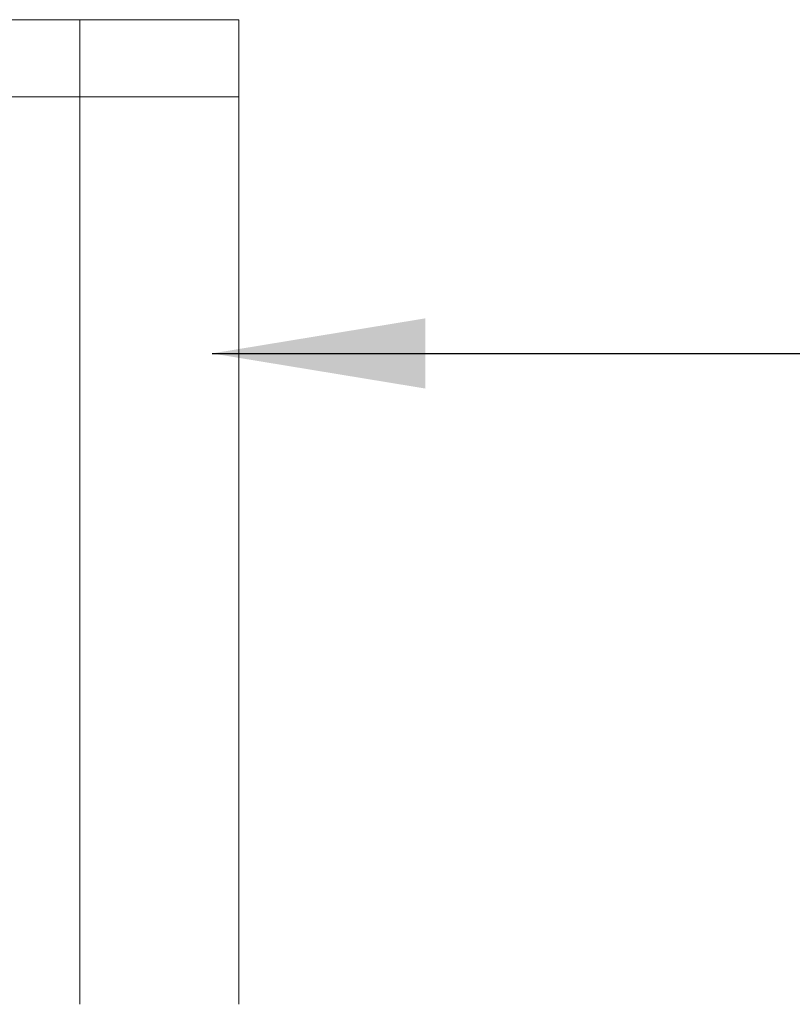
# Model space of a CAD drawing. Units: millimetres. Extents: x 1001 to 15007, y 160 to 10250.
# Drawn here: x 11061 to 11532, y 5095 to 5695 of the extents above; entities that cross this region are included whole.
import ezdxf

# ---------------------------------------------------------------- set-up
doc = ezdxf.new("R2010")
doc.units = ezdxf.units.MM
doc.header["$LTSCALE"] = 52
for name, color, linetype, lineweight in [('Dimensions(ISO)', 7, 'Continuous', 25), ('Hatch', 179, 'Continuous', 9), ('Symbols(ISO)', 7, 'Continuous', 25), ('Visible Edges(ISO)', 7, 'Continuous', 18)]:
    doc.layers.add(name, color=color, linetype=linetype, lineweight=lineweight)
doc.styles.add('warmington~0', font='ARIALN.TTF')
doc.dimstyles.new('warmington', dxfattribs={"dimscale": 52, "dimtxt": 2, "dimasz": 2, "dimexe": 1.6, "dimexo": 1, "dimgap": 0.5, "dimtad": 1, "dimdec": 0, "dimrnd": 1e-08, "dimzin": 0, "dimdsep": 46, "dimtxsty": 'warmington~0', "dimblk": 'OBLIQUE', "dimcen": 0.09, "dimclrd": 8, "dimclre": 8, "dimclrt": 8, "dimadec": 0, "dimazin": 0, "dimtfac": 1.75, "dimtdec": 1, "dimtmove": 0, "dimatfit": 3, "dimfxl": 0, "dimtolj": 1, "dimtzin": 0, "dimlwd": 25, "dimlwe": 25, "dimarcsym": 0})
doc.dimstyles.new('warmington$7', dxfattribs={"dimscale": 52, "dimtxt": 2, "dimasz": 2.5, "dimexe": 1.6, "dimexo": 1, "dimgap": 0.5, "dimtad": 1, "dimdec": 0, "dimrnd": 1e-08, "dimzin": 0, "dimdsep": 46, "dimtxsty": 'warmington~0', "dimblk": 'OBLIQUE', "dimcen": 0.09, "dimclrd": 7, "dimclre": 8, "dimclrt": 8, "dimadec": 0, "dimazin": 0, "dimtfac": 1.75, "dimtdec": 1, "dimtmove": 0, "dimatfit": 3, "dimfxl": 0, "dimtolj": 1, "dimtzin": 0, "dimlwd": 25, "dimlwe": 25, "dimarcsym": 0})

# ---------------------------------------------------------------- blocks, each defined once
blk = doc.blocks.new('_Oblique')
at = {"color": 0, "linetype": 'ByBlock', "lineweight": -2}
blk.add_line((-0.5, -0.5), (0.5, 0.5), dxfattribs=at)
blk = doc.blocks.new('*D14')
at = {"layer": 'Defpoints', "color": 0, "linetype": 'Continuous'}
for p in [(11047.25, 5843.84), (11097.25, 5801.57), (11097.25, 5777.43)]:
    blk.add_point(p, dxfattribs=at)
at = {"layer": 'Dimensions(ISO)', "color": 8, "linetype": 'Continuous', "lineweight": 25}
for p, q in [((11047.25, 5801.57), (10943.25, 5801.57)), ((11047.25, 5801.57), (11097.25, 5801.57)), ((11097.25, 5801.57), (13103.07, 5801.57))]:
    blk.add_line(p, q, dxfattribs=at)
at = {"layer": 'Dimensions(ISO)', "color": 8, "linetype": 'Continuous', "lineweight": 25, "xscale": 104, "yscale": 104, "zscale": 104}
blk.add_blockref('_Oblique', (11047.25, 5801.57), dxfattribs=at)
at = {"layer": 'Dimensions(ISO)', "color": 8, "linetype": 'Continuous', "lineweight": 25, "xscale": 104, "yscale": 104, "zscale": 104, "rotation": 180}
blk.add_blockref('_Oblique', (11097.25, 5801.57), dxfattribs=at)
at = {"layer": 'Dimensions(ISO)', "color": 8, "linetype": 'Continuous', "lineweight": 25, "insert": (11773.81, 6108.95), "char_height": 104, "attachment_point": 1, "style": 'warmington~0'}
blk.add_mtext('\\A1; 50 min\\PCLEARANCE TO LINER', dxfattribs=at)

msp = doc.modelspace()

# ---------------------------------------------------------------- hatches: boundary and pattern name
at = {"layer": 'Hatch'}
h = msp.add_hatch(dxfattribs=at)
h.set_pattern_fill('ANSI31', color=256, scale=1320.8, angle=105, style=0)
h.set_pattern_definition([(150, (0, 0), (-82.55, -142.9808), [])])
h.paths.add_polyline_path([(11194.25, 5647.95), (11194.25, 5694.95), (11097.25, 5694.95), (11097.25, 5647.95)])

# ---------------------------------------------------------------- linework, layer by layer
at = {"layer": 'Visible Edges(ISO)'}
for p, q in [((11097.25, 5694.95), (11047.25, 5694.95)), ((11194.25, 5694.95), (11097.25, 5694.95)), ((11097.25, 5694.95), (11097.25, 5647.95)), ((11194.25, 5647.95), (11194.25, 5694.95)), ((11097.25, 5647.95), (11047.25, 5647.95)), ((11097.25, 5094.95), (11097.25, 5647.95)), ((11097.25, 5647.95), (11194.25, 5647.95)), ((11194.25, 5094.95), (11194.25, 5647.95))]:
    msp.add_line(p, q, dxfattribs=at)

# ---------------------------------------------------------------- dimensions: what is measured, and where the dimension line sits
at = {"layer": 'Dimensions(ISO)', "color": 8, "linetype": 'Continuous', "lineweight": 25}
dim = msp.add_linear_dim(base=(11097.25, 5801.57), p1=(11047.25, 5843.84), p2=(11097.25, 5777.43), text=' 50 min\\PCLEARANCE TO LINER', dimstyle='warmington', override={"dimdec": 0, "dimse1": 1, "dimse2": 1, "dimtp": 0, "dimtm": 0, "dimtdec": 1, "dimtofl": 1, "dimatfit": 1, "dimtvp": -0.25}, dxfattribs=at)
dim.commit()
dim.dimension.update_dxf_attribs({"geometry": '*D14', "text_midpoint": (12425.44, 5801.57), "dimtype": 160})

# ---------------------------------------------------------------- leaders
at = {"layer": 'Symbols(ISO)', "color": 7, "linetype": 'Continuous', "lineweight": 25, "annotation_type": 0, "has_hookline": 1, "hookline_direction": 0, "text_width": 1022.26}
msp.add_leader([(11177.86, 5491.57), (11696.22, 5491.57)], dimstyle='warmington$7', override={"dimtad": 0}, dxfattribs=at)

doc.saveas('drawing.dxf')
